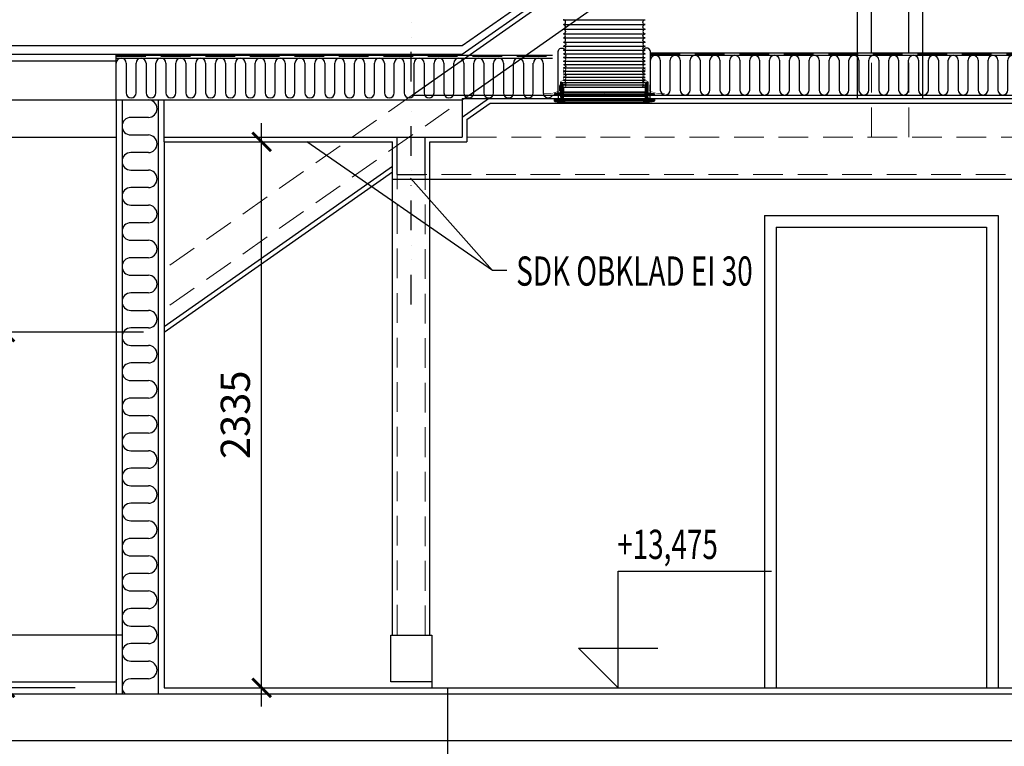
# Model space of a CAD drawing. Units: metres. Extents: x 250519 to 790211, y -419528 to -131864.
# Drawn here: x 259649 to 263863, y -414198 to -411091 of the extents above; entities that cross this region are included whole.
import ezdxf

# ---------------------------------------------------------------- set-up
doc = ezdxf.new("R2010")
doc.units = ezdxf.units.M
doc.header["$LTSCALE"] = 10
doc.header["$PDMODE"] = 3
doc.linetypes.add('Dashed', pattern=[19.05, 12.7, -6.35])
doc.linetypes.add('DIVIDE', pattern=[31.75, 12.7, -6.35, 0, -6.35, 0, -6.35])
for name, color, linetype in [('CKIZ0_12H', 11, 'Continuous'), ('CKMA0_12', 3, 'Continuous'), ('POZNAMKA', 3, 'Continuous'), ('PUDORYS', 7, 'Continuous'), ('VELUX-CONST1', 4, 'Continuous'), ('VELUX-INSU', 2, 'Continuous'), ('VELUX_DIFFUSER', 7, 'Continuous'), ('VELUX_FLEX', 253, 'Continuous'), ('VELUX_GASKET', 1, 'Continuous'), ('VELUX_RUDE_', 1, 'Continuous'), ('VELUX_UNDERROOF', 3, 'Dashed'), ('Výplně otvorů', 7, 'Continuous'), ('Zdivo', 2, 'Continuous')]:
    doc.layers.add(name, color=color, linetype=linetype)
doc.layers.add('Šrafy', color=11, linetype='Continuous', lineweight=5)
doc.styles.add('AR-KOTY', font='simplex.shx', dxfattribs={"width": 0.7})
doc.styles.get("Standard").update_dxf_attribs({"font": 'simplex.shx', "width": 0.6})
doc.dimstyles.new('CKB', dxfattribs={"dimtxt": 200, "dimasz": 80, "dimexe": 80, "dimexo": 200, "dimgap": 50, "dimtad": 1, "dimdec": 4, "dimzin": 0, "dimdsep": 46, "dimtxsty": 'Standard', "dimblk1": 'ARCHTICK', "dimblk2": 'ARCHTICK', "dimsah": 1, "dimcen": 90, "dimdle": 80, "dimclrd": 256, "dimclre": 256, "dimclrt": 3, "dimadec": 0, "dimazin": 0, "dimtfac": 1, "dimtdec": 4, "dimtix": 1, "dimtmove": 2, "dimatfit": 3, "dimldrblk": 'ARCHTICK', "dimfxl": 1, "dimtolj": 1, "dimtzin": 0, "dimarcsym": 0})
pattern_1 = [(135, (262829.4666, -411044.9666), (1.683798, 1.683798), [])]
pattern_2 = [(45, (261472.922, -411044.9666), (-1.683798, 1.683798), [])]
pattern_3 = [(45, (261472.922, -411083.9534), (-1.683798, 1.683798), [])]
pattern_4 = [(135, (262829.4666, -411083.9534), (1.683798, 1.683798), [])]

# ---------------------------------------------------------------- blocks, each defined once
blk = doc.blocks.new('_ARCHTICK')
at = {"color": 0, "linetype": 'ByBlock', "const_width": 0.15}
blk.add_lwpolyline([(-0.5, -0.5), (0.5, 0.5)], dxfattribs=at)
blk = doc.blocks.new('*D1559')
at = {"layer": 'CKMA0_12', "lineweight": -2}
for p, q in [((260684.6, -414028.5), (260684.6, -411533.5)), ((260534.8, -411613.5), (260764.6, -411613.5))]:
    blk.add_line(p, q, dxfattribs=at)
at = {"layer": 'DEFPOINTS', "color": 0}
for p in [(260292.5, -411613.5), (260684.6, -411613.5), (260267.5, -413948.5)]:
    blk.add_point(p, dxfattribs=at)
at = {"layer": 'CKMA0_12', "lineweight": -2, "xscale": 80, "yscale": 80, "zscale": 80}
for p, rotation in [((260684.6, -411613.5), 90), ((260684.6, -413948.5), 270)]:
    blk.add_blockref('_ARCHTICK', p, dxfattribs=dict(at, rotation=rotation))
at = {"layer": 'CKMA0_12', "color": 3, "insert": (260572.1, -412781), "char_height": 125, "attachment_point": 5, "rotation": 90}
blk.add_mtext('\\A1;2335', dxfattribs=at)
blk = doc.blocks.new('*D1560')
at = {"layer": 'CKMA0_12', "lineweight": -2}
for p, q in [((259586.8, -414028.5), (259586.8, -412347.6)), ((260179.8, -412427.6), (259506.8, -412427.6)), ((259886.8, -413948.5), (259506.8, -413948.5))]:
    blk.add_line(p, q, dxfattribs=at)
at = {"layer": 'DEFPOINTS', "color": 0}
for p in [(259586.8, -412427.6), (260267.5, -412427.6), (259974.4, -413948.5)]:
    blk.add_point(p, dxfattribs=at)
at = {"layer": 'CKMA0_12', "lineweight": -2, "xscale": 80, "yscale": 80, "zscale": 80}
for p, rotation in [((259586.8, -412427.6), 90), ((259586.8, -413948.5), 270)]:
    blk.add_blockref('_ARCHTICK', p, dxfattribs=dict(at, rotation=rotation))
at = {"layer": 'CKMA0_12', "color": 3, "insert": (259474.3, -413188.1), "char_height": 125, "attachment_point": 5, "rotation": 90}
blk.add_mtext('\\A1;1520', dxfattribs=at)
blk = doc.blocks.new('*U1631')
at = {"color": 0, "linetype": 'Continuous'}
for p, q in [((0, -37.5), (0, 37.5)), ((75, 37.5), (75, -37.5))]:
    blk.add_line(p, q, dxfattribs=at)
for centre, start, end in [((37.5, 37.5), 0, 180), ((112.5, -37.5), 180, 0)]:
    blk.add_arc(centre, 37.5, start, end, dxfattribs=at)
blk = doc.blocks.new('*U1632')
at = {"color": 0, "linetype": 'Continuous'}
for p, q in [((271600.2, -353345.9), (271675.2, -353345.9)), ((271675.2, -353420.9), (271600.2, -353420.9)), ((271600.2, -355745.9), (271675.2, -355745.9)), ((271675.2, -355820.9), (271600.2, -355820.9))]:
    blk.add_line(p, q, dxfattribs=at)
for centre, start, end in [((271675.2, -353383.4), 270, 90), ((271600.2, -353458.4), 90, 270), ((271675.2, -355783.4), 270, 90), ((271600.2, -355858.4), 90, 225.2051)]:
    blk.add_arc(centre, 37.5, start, end, dxfattribs=at)
at = {"color": 0, "rotation": 270}
for p in [(271637.7, -353495.9), (271637.7, -353645.9), (271637.7, -353795.9), (271637.7, -353945.9), (271637.7, -354095.9), (271637.7, -354245.9), (271637.7, -354395.9), (271637.7, -354545.9), (271637.7, -354695.9), (271637.7, -354845.9), (271637.7, -354995.9), (271637.7, -355145.9), (271637.7, -355295.9), (271637.7, -355445.9), (271637.7, -355595.9)]:
    blk.add_blockref('*U1631', p, dxfattribs=at)
blk = doc.blocks.new('*U1650')
at = {"color": 0, "linetype": 'Continuous'}
for p, q in [((0, -63.75), (0, 63.75)), ((42.5, 63.75), (42.5, -63.75))]:
    blk.add_line(p, q, dxfattribs=at)
for centre, start, end in [((21.25, 63.75), 0, 180), ((63.75, -63.75), 180, 0)]:
    blk.add_arc(centre, 21.25, start, end, dxfattribs=at)
blk = doc.blocks.new('*U1651')
at = {"color": 0, "linetype": 'Continuous'}
for p, q in [((271537.7, -353316), (271537.7, -353188.5)), ((271580.2, -353188.5), (271580.2, -353316)), ((273322.7, -353316), (273322.7, -353188.5)), ((273365.2, -353188.5), (273365.2, -353316))]:
    blk.add_line(p, q, dxfattribs=at)
for centre, start, end in [((271559, -353188.5), 0, 180), ((273344, -353188.5), 0, 180), ((271601.5, -353316), 180, 0), ((273386.5, -353316), 180, 327.0852)]:
    blk.add_arc(centre, 21.2, start, end, dxfattribs=at)
at = {"color": 0, "rotation": 1.786710097864476e-12}
for p in [(271622.7, -353252.2), (271707.7, -353252.2), (271792.7, -353252.2), (271877.7, -353252.2), (271962.7, -353252.2), (272047.7, -353252.2), (272132.7, -353252.2), (272217.7, -353252.2), (272302.7, -353252.2), (272387.7, -353252.2), (272472.7, -353252.2), (272557.7, -353252.2), (272642.7, -353252.2), (272727.7, -353252.2), (272812.7, -353252.2), (272897.7, -353252.2), (272982.7, -353252.2), (273067.7, -353252.2), (273152.7, -353252.2), (273237.7, -353252.2)]:
    blk.add_blockref('*U1650', p, dxfattribs=at)
blk = doc.blocks.new('*U1652')
at = {"color": 0, "linetype": 'Continuous'}
for p, q in [((0, -63.75), (0, 63.75)), ((42.5, 63.75), (42.5, -63.75))]:
    blk.add_line(p, q, dxfattribs=at)
for centre, start, end in [((21.25, 63.75), 0, 180), ((63.75, -63.75), 180, 0)]:
    blk.add_arc(centre, 21.25, start, end, dxfattribs=at)
blk = doc.blocks.new('*U1653')
at = {"color": 0, "linetype": 'Continuous'}
for p, q in [((273798.6, -353303.7), (273798.6, -353176.2)), ((273841.1, -353176.2), (273841.1, -353303.7)), ((276603.6, -353303.7), (276603.6, -353176.2))]:
    blk.add_line(p, q, dxfattribs=at)
for centre, start, end in [((273819.8, -353176.2), 0, 180), ((276624.8, -353176.2), 134.9055, 180), ((273862.3, -353303.7), 180, 0)]:
    blk.add_arc(centre, 21.2, start, end, dxfattribs=at)
at = {"color": 0}
for p in [(273883.6, -353240), (273968.6, -353240), (274053.6, -353240), (274138.6, -353240), (274223.6, -353240), (274308.6, -353240), (274393.6, -353240), (274478.6, -353240), (274563.6, -353240), (274648.6, -353240), (274733.6, -353240), (274818.6, -353240), (274903.6, -353240), (274988.6, -353240), (275073.6, -353240), (275158.6, -353240), (275243.6, -353240), (275328.6, -353240), (275413.6, -353240), (275498.6, -353240), (275583.6, -353240), (275668.6, -353240), (275753.6, -353240), (275838.6, -353240), (275923.6, -353240), (276008.6, -353240), (276093.6, -353240), (276178.6, -353240), (276263.6, -353240), (276348.6, -353240), (276433.6, -353240), (276518.6, -353240)]:
    blk.add_blockref('*U1652', p, dxfattribs=at)

msp = doc.modelspace()

# ---------------------------------------------------------------- hatches: boundary and pattern name
at = {"layer": 'VELUX_GASKET'}
h = msp.add_hatch(dxfattribs=at)
h.set_pattern_fill('ANSI31', color=256, scale=0.75, angle=90, style=0)
h.set_pattern_definition([(135, (261472.922, -411044.9666), (-1.683798, -1.683798), [])])
h.paths.add_polyline_path([(261971.4032, -411365.354), (261971.4032, -411363.8951), (261969.8131, -411360.9045), (261969.0059, -411360.9045), (261967.4435, -411363.8923), (261967.4434, -411363.976), (261967.4477, -411364.2197), (261967.4401, -411372.8175), (261967.4212, -411422.5178), (261971.4032, -411422.5178)])
h = msp.add_hatch(dxfattribs=at)
h.set_pattern_fill('ANSI31', color=256, scale=0.75, style=0)
h.set_pattern_definition(pattern_2)
h.paths.add_polyline_path([(261974.9783, -411380.4909), (261974.7818, -411376.6551), (261974.5781, -411373.1689), (261973.678, -411373.1689), (261973.6428, -411409.4708), (261973.8992, -411409.7272), (261974.0912, -411406.063), (261974.375, -411406.063), (261974.8307, -411406.063, -0.398959546), (261975.1293, -411406.3464), (261975.3608, -411410.764, 0.398959546), (261975.6595, -411411.0474), (261976.4142, -411411.0474, 0.419334802), (261976.7133, -411410.7431), (261976.6019, -411404.3631, 0.409110801), (261976.3029, -411404.0693), (261975.306, -411404.0693, -0.416050111), (261975.0069, -411403.7683), (261975.0029, -411400.4909), (261974.9783, -411400.4909)])
for points in [[(261975.9783, -411380.4909), (261974.9783, -411380.4909), (261975.0029, -411400.4909), (261975.9783, -411400.4909)], [(262326.4103, -411380.4909), (262327.4103, -411380.4909), (262327.3857, -411400.4909), (262326.4103, -411400.4909)]]:
    msp.add_hatch(color=256, dxfattribs=at).paths.add_polyline_path(points)
h = msp.add_hatch(dxfattribs=at)
h.set_pattern_fill('ANSI31', color=256, scale=0.75, style=0)
h.set_pattern_definition(pattern_1)
h.paths.add_polyline_path([(262327.4103, -411380.4909), (262327.6068, -411376.6551), (262327.8105, -411373.1689), (262328.7105, -411373.1689), (262328.7457, -411409.4708), (262328.4894, -411409.7272), (262328.2974, -411406.063), (262328.0136, -411406.063), (262327.5579, -411406.063, 0.398959546), (262327.2593, -411406.3464), (262327.0277, -411410.764, -0.398959546), (262326.7291, -411411.0474), (262325.9743, -411411.0474, -0.419334802), (262325.6753, -411410.7431), (262325.7867, -411404.3631, -0.409110801), (262326.0857, -411404.0693), (262327.0826, -411404.0693, 0.416050111), (262327.3817, -411403.7683), (262327.3857, -411400.4909), (262327.4103, -411400.4909)])
h = msp.add_hatch(dxfattribs=at)
h.set_pattern_fill('ANSI31', color=256, scale=0.75, angle=90, style=0)
h.set_pattern_definition([(45, (262829.4666, -411044.9666), (1.683798, -1.683798), [])])
h.paths.add_polyline_path([(262330.9854, -411365.354), (262330.9854, -411363.8951), (262332.5755, -411360.9045), (262333.3827, -411360.9045), (262334.9451, -411363.8923), (262334.9451, -411363.976), (262334.9409, -411364.2197), (262334.9485, -411372.8175), (262334.9674, -411422.5178), (262330.9854, -411422.5178)])
h = msp.add_hatch(dxfattribs=at)
h.set_pattern_fill('ANSI31', color=256, scale=20, angle=90, style=0)
h.set_pattern_definition([(135, (260042.6104, -412809.4873), (-1.767767, -1.767767), [])])
edge = h.paths.add_edge_path()
edge.add_arc((261979.2097, -411437.5044), 3.4891, 282.8730046, 357)
edge.add_line((261982.694, -411437.687), (261982.823, -411435.2253))
edge.add_line((261982.823, -411435.2253), (261980.8265, -411435.2253))
edge.add_line((261980.8265, -411435.2253), (261980.703, -411437.5826))
edge.add_arc((261979.2097, -411437.5044), 1.4953, 282.8730046, 357, ccw=False)
edge.add_arc((261959.5806, -411351.613), 89.6011, 257.32881, 282.8730046, ccw=False)
edge.add_arc((261940.2541, -411437.573), 1.4953, 183, 257.32881, ccw=False)
edge.add_line((261938.7608, -411437.6512), (261938.5995, -411434.5737))
edge.add_line((261938.5995, -411434.5737), (261939.7628, -411434.5737))
edge.add_line((261939.7628, -411434.5737), (261939.7803, -411433.5767))
edge.add_line((261939.7803, -411433.5767), (261938.8177, -411432.5799))
edge.add_line((261938.8177, -411432.5799), (261936.4985, -411432.5799))
edge.add_line((261936.4985, -411432.5799), (261936.7698, -411437.7556))
edge.add_arc((261940.2541, -411437.573), 3.4891, 183, 257.32881)
edge.add_arc((261959.5806, -411351.613), 91.5948, 257.32881, 282.8730046)
h = msp.add_hatch(dxfattribs=at)
h.set_pattern_fill('ANSI31', color=256, scale=0.75, style=0)
h.set_pattern_definition(pattern_3)
h.paths.add_polyline_path([(261967.4434, -411402.9628), (261967.442, -411402.8819), (261965.9121, -411402.8819), (261950.4971, -411406.8199), (261938.2785, -411407.4601, 0.393912414), (261937.8061, -411407.9493), (261937.727, -411412.4803), (261950.8449, -411411.7929), (261965.8128, -411411.8043), (261965.9, -411412.8012), (261966.7125, -411412.8012), (261967.2587, -411412.2549), (261967.4401, -411411.8043)])
h = msp.add_hatch(dxfattribs=at)
h.set_pattern_fill('ANSI31', color=256, scale=0.75, style=0)
h.set_pattern_definition([(45, (261472.922, -411019.9666), (-1.683798, 1.683798), [])])
edge = h.paths.add_edge_path()
edge.add_line((261967.4157, -411436.9662), (261967.4212, -411422.5178))
edge.add_line((261967.4212, -411422.5178), (261964.9734, -411422.5168))
edge.add_line((261964.9734, -411422.5168), (261964.9734, -411430.4865))
edge.add_arc((261962.9796, -411430.4865), 1.9938, -89.9993133, 0, ccw=False)
edge.add_line((261962.9796, -411432.4803), (261941.7399, -411432.4803))
edge.add_line((261941.7399, -411432.4803), (261941.6302, -411434.5737))
edge.add_line((261941.6302, -411434.5737), (261939.454, -411434.5737))
edge.add_line((261939.454, -411434.5737), (261939.1224, -411434.8724))
edge.add_line((261939.1224, -411434.8724), (261939.0126, -411436.9662))
edge.add_line((261939.0126, -411436.9662), (261967.4157, -411436.9662))
h = msp.add_hatch(dxfattribs=at)
h.set_pattern_fill('ANSI31', color=256, scale=0.75, style=0)
h.set_pattern_definition(pattern_3)
h.paths.add_polyline_path([(261972.9193, -411403.3717, 0.030906008), (261972.9144, -411403.3103), (261972.491, -411402.8869, 0.035274116), (261972.421, -411402.8819), (261971.4032, -411402.8819), (261971.4032, -411404.3408), (261971.4032, -411411.8538), (261971.6242, -411412.3045), (261972.1704, -411412.8507), (261972.9829, -411412.8507), (261973.011, -411412.5298), (261973.0678, -411411.8797)])
h = msp.add_hatch(dxfattribs=at)
h.set_pattern_fill('ANSI31', color=256, scale=0.75, style=0)
h.set_pattern_definition(pattern_2)
h.paths.add_polyline_path([(261973.6302, -411422.5115), (261971.4032, -411422.5115), (261971.4032, -411436.8665), (261973.397, -411436.8665), (261973.6162, -411436.8665)])
h = msp.add_hatch(dxfattribs=at)
h.set_pattern_fill('ANSI31', color=256, scale=20, angle=90, style=0)
h.set_pattern_definition([(45, (264259.7782, -412809.4873), (1.767767, -1.767767), [])])
edge = h.paths.add_edge_path()
edge.add_arc((262323.1789, -411437.5044), 3.4891, 183, 257.1269954, ccw=False)
edge.add_line((262319.6946, -411437.687), (262319.5656, -411435.2253))
edge.add_line((262319.5656, -411435.2253), (262321.562, -411435.2253))
edge.add_line((262321.562, -411435.2253), (262321.6856, -411437.5826))
edge.add_arc((262323.1789, -411437.5044), 1.4953, 183, 257.1269954)
edge.add_arc((262342.808, -411351.613), 89.6011, 257.1269954, 282.67119)
edge.add_arc((262362.1345, -411437.573), 1.4953, 282.67119, 357)
edge.add_line((262363.6278, -411437.6512), (262363.7891, -411434.5737))
edge.add_line((262363.7891, -411434.5737), (262362.6257, -411434.5737))
edge.add_line((262362.6257, -411434.5737), (262362.6083, -411433.5767))
edge.add_line((262362.6083, -411433.5767), (262363.5708, -411432.5799))
edge.add_line((262363.5708, -411432.5799), (262365.89, -411432.5799))
edge.add_line((262365.89, -411432.5799), (262365.6188, -411437.7556))
edge.add_arc((262362.1345, -411437.573), 3.4891, 282.67119, 357, ccw=False)
edge.add_arc((262342.808, -411351.613), 91.5948, 257.1269954, 282.67119, ccw=False)
h = msp.add_hatch(dxfattribs=at)
h.set_pattern_fill('ANSI31', color=256, scale=0.75, style=0)
h.set_pattern_definition(pattern_1)
h.paths.add_polyline_path([(262328.7584, -411422.5115), (262330.9854, -411422.5115), (262330.9854, -411436.8665), (262328.9916, -411436.8665), (262328.7723, -411436.8665)])
h = msp.add_hatch(dxfattribs=at)
h.set_pattern_fill('ANSI31', color=256, scale=0.75, style=0)
h.set_pattern_definition(pattern_4)
h.paths.add_polyline_path([(262329.4693, -411403.3717, -0.030906008), (262329.4741, -411403.3103), (262329.8976, -411402.8869, -0.035274116), (262329.9676, -411402.8819), (262330.9854, -411402.8819), (262330.9854, -411404.3408), (262330.9854, -411411.8538), (262330.7644, -411412.3045), (262330.2182, -411412.8507), (262329.4057, -411412.8507), (262329.3776, -411412.5298), (262329.3207, -411411.8797)])
h = msp.add_hatch(dxfattribs=at)
h.set_pattern_fill('ANSI31', color=256, scale=0.75, style=0)
h.set_pattern_definition(pattern_4)
h.paths.add_polyline_path([(262334.9451, -411402.9628), (262334.9465, -411402.8819), (262336.4764, -411402.8819), (262351.8914, -411406.8199), (262364.1101, -411407.4601, -0.393912414), (262364.5825, -411407.9493), (262364.6616, -411412.4803), (262351.5436, -411411.7929), (262336.5757, -411411.8043), (262336.4885, -411412.8012), (262335.6761, -411412.8012), (262335.1298, -411412.2549), (262334.9485, -411411.8043)])
h = msp.add_hatch(dxfattribs=at)
h.set_pattern_fill('ANSI31', color=256, scale=0.75, style=0)
h.set_pattern_definition([(135, (262829.4666, -411019.9666), (1.683798, 1.683798), [])])
edge = h.paths.add_edge_path()
edge.add_line((262334.9729, -411436.9662), (262334.9674, -411422.5178))
edge.add_line((262334.9674, -411422.5178), (262337.4152, -411422.5168))
edge.add_line((262337.4152, -411422.5168), (262337.4152, -411430.4865))
edge.add_arc((262339.409, -411430.4865), 1.9938, 540, 629.9993133)
edge.add_line((262339.409, -411432.4803), (262360.6487, -411432.4803))
edge.add_line((262360.6487, -411432.4803), (262360.7584, -411434.5737))
edge.add_line((262360.7584, -411434.5737), (262362.9345, -411434.5737))
edge.add_line((262362.9345, -411434.5737), (262363.2662, -411434.8724))
edge.add_line((262363.2662, -411434.8724), (262363.376, -411436.9662))
edge.add_line((262363.376, -411436.9662), (262334.9729, -411436.9662))

# ---------------------------------------------------------------- linework, layer by layer
at = {"layer": 'CKMA0_12', "color": 3}
for p, q in [((262211.1519, -413449.3263), (262867.1421, -413449.3263)), ((262211.1519, -413948.4838), (262211.1519, -413449.3263)), ((262211.1519, -413948.4838), (262041.4463, -413778.7782)), ((262041.4463, -413778.7782), (262380.8575, -413778.7782))]:
    msp.add_line(p, q, dxfattribs=at)
at = {"layer": 'POZNAMKA'}
for p, q in [((261672.4931, -412163.7516), (260878.754, -411613.4838)), ((261672.4931, -412163.7516), (261321.8607, -411768.6523)), ((261734.7395, -412163.7516), (261672.4931, -412163.7516)), ((261481.9733, -415529.0423), (261481.9733, -413948.4838))]:
    msp.add_line(p, q, dxfattribs=at)
at = {"layer": 'PUDORYS'}
for p, q in [((260062.4685, -411434.3726), (260062.4685, -411238.4838)), ((260087.4685, -411434.3726), (260087.4685, -413973.4838)), ((260242.4685, -411434.3726), (260242.4685, -413973.4838)), ((260267.4685, -411613.4838), (260267.4685, -411434.3726)), ((261543.2779, -411428.4838), (261543.2779, -411593.4838))]:
    msp.add_line(p, q, dxfattribs=at)
at = {"layer": 'VELUX-CONST1'}
for p, q in [((261954.9734, -411432.4803), (261954.9734, -411412.4803)), ((262347.4152, -411432.4803), (262347.4152, -411412.4803))]:
    msp.add_line(p, q, dxfattribs=at)
at = {"layer": 'VELUX-INSU'}
for points in [[(261950.8702, -411406.7246, 0.167547566), (261954.0574, -411397.4803), (261954.0574, -411227.4803, -0.763896857), (261981.9824, -411219.8682, -0.763896857)], [(262351.5184, -411406.7246, -0.167547566), (262348.3312, -411397.4803), (262348.3312, -411227.4803, 0.761338522), (262320.4557, -411219.7847, 0.761338522)]]:
    msp.add_lwpolyline(points, format="xyb", dxfattribs=at)
at = {"layer": 'VELUX_DIFFUSER'}
for p, q in [((261964.9734, -411364.1349), (261964.9734, -411360.7095)), ((261964.9734, -411403.1217), (261964.9734, -411364.1349)), ((261965.4734, -411360.2095), (261973.178, -411360.2095)), ((261973.6162, -411436.8665), (261973.678, -411373.1689)), ((261973.678, -411373.1689), (261973.678, -411360.7095)), ((262328.7105, -411373.1689), (262328.7105, -411360.7095)), ((262328.7723, -411436.8665), (262328.7105, -411373.1689)), ((262336.9152, -411360.2095), (262329.2105, -411360.2095)), ((262337.4152, -411364.1349), (262337.4152, -411360.7095)), ((262337.4152, -411422.5168), (262337.4152, -411364.1349)), ((261964.9734, -411422.5168), (261964.9734, -411411.8037)), ((261971.4032, -411422.5115), (261973.6302, -411422.5115)), ((261973.397, -411436.8665), (261980.7405, -411436.8665)), ((262328.9916, -411436.8665), (262321.6481, -411436.8665)), ((262330.9854, -411422.5115), (262328.7584, -411422.5115)), ((261967.4157, -411439.3587), (261968.7864, -411439.3587)), ((261969.094, -411437.6142), (261968.7864, -411439.3587)), ((261968.7864, -411439.3587), (261970.0325, -411439.3587)), ((261969.7249, -411437.6142), (261970.0325, -411439.3587)), ((261970.0325, -411439.3587), (261971.4032, -411439.3587)), ((262332.3561, -411439.3587), (262330.9854, -411439.3587)), ((262332.6637, -411437.6142), (262332.3561, -411439.3587)), ((262333.6022, -411439.3587), (262332.3561, -411439.3587)), ((262333.2946, -411437.6142), (262333.6022, -411439.3587)), ((262334.9729, -411439.3587), (262333.6022, -411439.3587))]:
    msp.add_line(p, q, dxfattribs=at)
at = {"layer": 'VELUX_DIFFUSER', "color": 0}
msp.add_line((261959.5806, -411443.2079), (262342.808, -411443.2079), dxfattribs=at)
at = {"layer": 'VELUX_DIFFUSER'}
for points in [[(261965.422, -411436.9662), (261965.422, -411437.8634, 0.414213562), (261966.9173, -411439.3587), (261967.4157, -411439.3587), (261967.7233, -411437.6142), (261971.0956, -411437.6142), (261971.4032, -411439.3587), (261971.9017, -411439.3587, 0.414213562), (261973.397, -411437.8634), (261973.397, -411436.8665), (261971.4032, -411436.8665), (261971.4032, -411365.354), (261971.4032, -411363.8951), (261969.8131, -411360.9045), (261969.0059, -411360.9045), (261967.442, -411363.8951), (261967.4435, -411363.8951), (261967.4157, -411436.8665)], [(261973.6428, -411409.4708), (261973.8992, -411409.7272), (261974.0912, -411406.063), (261974.375, -411406.063), (261974.8307, -411406.063, -0.398959546), (261975.1293, -411406.3464), (261975.3608, -411410.764, 0.398959546), (261975.6595, -411411.0474), (261976.4142, -411411.0474, 0.419334802), (261976.7133, -411410.7431), (261976.6019, -411404.3631, 0.409110801), (261976.3029, -411404.0693), (261975.306, -411404.0693, -0.41165989), (261975.0069, -411403.7728), (261974.9783, -411380.4909), (261974.7818, -411376.6551), (261974.5781, -411373.1689), (261973.678, -411373.1689)], [(262328.7457, -411409.4708), (262328.4894, -411409.7272), (262328.2974, -411406.063), (262328.0136, -411406.063), (262327.5579, -411406.063, 0.398959546), (262327.2593, -411406.3464), (262327.0277, -411410.764, -0.398959546), (262326.7291, -411411.0474), (262325.9743, -411411.0474, -0.419334802), (262325.6753, -411410.7431), (262325.7867, -411404.3631, -0.409110801), (262326.0857, -411404.0693), (262327.0826, -411404.0693, 0.41165989), (262327.3817, -411403.7728), (262327.4103, -411380.4909), (262327.6068, -411376.6551), (262327.8105, -411373.1689), (262328.7105, -411373.1689)], [(262336.9666, -411436.9662), (262336.9666, -411437.8634, -0.414213562), (262335.4713, -411439.3587), (262334.9729, -411439.3587), (262334.6653, -411437.6142), (262331.293, -411437.6142), (262330.9854, -411439.3587), (262330.4869, -411439.3587, -0.414213562), (262328.9916, -411437.8634), (262328.9916, -411436.8665), (262330.9854, -411436.8665), (262330.9854, -411365.354), (262330.9854, -411363.8951), (262332.5755, -411360.9045), (262333.3827, -411360.9045), (262334.9465, -411363.8951), (262334.9451, -411363.8951), (262334.9729, -411436.8665)], [(261965.9121, -411402.8819), (261950.4971, -411406.8199), (261938.2785, -411407.4601, 0.393860519), (261937.8061, -411407.9492), (261937.727, -411412.4803), (261950.8449, -411411.7929), (261965.8128, -411411.8043), (261965.9, -411412.8012), (261966.7125, -411412.8012), (261967.2587, -411412.2549), (261967.4401, -411411.8043), (261967.4401, -411411.8043), (261967.4477, -411403.2065), (261967.442, -411402.8819), (261965.9121, -411402.8819)], [(262336.4764, -411402.8819), (262351.8914, -411406.8199), (262364.1101, -411407.4601, -0.393860519), (262364.5825, -411407.9492), (262364.6616, -411412.4803), (262351.5436, -411411.7929), (262336.5757, -411411.8043), (262336.4885, -411412.8012), (262335.6761, -411412.8012), (262335.1298, -411412.2549), (262334.9485, -411411.8043), (262334.9485, -411411.8043), (262334.9409, -411403.2065), (262334.9465, -411402.8819), (262336.4764, -411402.8819)]]:
    msp.add_lwpolyline(points, format="xyb", dxfattribs=at)
for points in [[(261979.987, -411440.9058, 0.335211592), (261982.694, -411437.687), (261982.823, -411435.2253), (261980.8265, -411435.2253), (261980.703, -411437.5826, -0.335211592), (261979.5429, -411438.9621, -0.111921418), (261939.9261, -411439.0319, -0.336191412), (261938.7608, -411437.6512), (261938.5995, -411434.5737), (261939.7628, -411434.5737), (261939.7803, -411433.5767), (261938.8177, -411432.5799), (261936.4985, -411432.5799), (261936.7698, -411437.7556, 0.336191412), (261939.4887, -411440.9771, 0.111921418)], [(261967.4157, -411436.9662), (261967.4212, -411422.5178), (261964.9734, -411422.5168), (261964.9734, -411430.4865, -0.414210052), (261962.9796, -411432.4803), (261941.7399, -411432.4803), (261941.6302, -411434.5737), (261939.454, -411434.5737), (261939.1224, -411434.8724), (261939.0126, -411436.9662), (261967.4157, -411436.9662)], [(261972.9193, -411403.3717, 0.030906008), (261972.9144, -411403.3103), (261972.491, -411402.8869, 0.035274116), (261972.421, -411402.8819), (261971.4032, -411402.8819), (261971.4032, -411403.256), (261971.4032, -411403.256), (261971.4032, -411404.7149), (261971.4032, -411411.8538), (261971.4032, -411411.8538), (261971.6242, -411412.3045), (261972.1704, -411412.8507), (261972.9829, -411412.8507), (261973.011, -411412.5298), (261973.0701, -411411.8538), (261973.0674, -411411.8538)], [(262322.4015, -411440.9058, -0.335211592), (262319.6946, -411437.687), (262319.5656, -411435.2253), (262321.562, -411435.2253), (262321.6856, -411437.5826, 0.335211592), (262322.8457, -411438.9621, 0.111921418), (262362.4625, -411439.0319, 0.336191412), (262363.6278, -411437.6512), (262363.7891, -411434.5737), (262362.6257, -411434.5737), (262362.6083, -411433.5767), (262363.5708, -411432.5799), (262365.89, -411432.5799), (262365.6188, -411437.7556, -0.336191412), (262362.8999, -411440.9771, -0.111921418)], [(262329.4693, -411403.3717, -0.030906008), (262329.4741, -411403.3103), (262329.8976, -411402.8869, -0.035274116), (262329.9676, -411402.8819), (262330.9854, -411402.8819), (262330.9854, -411403.256), (262330.9854, -411403.256), (262330.9854, -411404.7149), (262330.9854, -411411.8538), (262330.9854, -411411.8538), (262330.7644, -411412.3045), (262330.2182, -411412.8507), (262329.4057, -411412.8507), (262329.3776, -411412.5298), (262329.3185, -411411.8538), (262329.3212, -411411.8538)], [(262334.9729, -411436.9662), (262334.9674, -411422.5178), (262337.4152, -411422.5168), (262337.4152, -411430.4865, 0.414210052), (262339.409, -411432.4803), (262360.6487, -411432.4803), (262360.7584, -411434.5737), (262362.9345, -411434.5737), (262363.2662, -411434.8724), (262363.376, -411436.9662), (262334.9729, -411436.9662)]]:
    msp.add_lwpolyline(points, format="xyb", close=True, dxfattribs=at)
at = {"layer": 'VELUX_DIFFUSER', "color": 0}
msp.add_lwpolyline([(262327.3381, -411432.3292), (262326.3392, -411432.3292), (262325.8377, -411432.3292), (262320.1316, -411432.3292), (262319.6332, -411432.3292), (262237.8812, -411432.3292), (262237.2028, -411432.3292), (262234.3498, -411432.3292), (262233.6689, -411432.3292), (262231.9423, -411432.3292), (262151.1943, -411432.3292), (262070.6955, -411432.3292), (262070.4463, -411432.3292), (262068.7197, -411432.3292), (262068.0388, -411432.3292), (262065.1857, -411432.3292), (262064.5073, -411432.3292), (261982.7554, -411432.3292), (261982.2569, -411432.3292), (261976.5509, -411432.3292), (261976.0523, -411432.3292), (261976.0494, -411432.3292), (261975.0505, -411432.3292), (261974.9582, -411434.9724), (261979.0839, -411434.9724), (261979.0839, -411435.3198), (261980.8216, -411435.3198), (261980.8265, -411435.2253), (261982.823, -411435.2253), (262151.1943, -411435.2253), (262319.5656, -411435.2253), (262321.562, -411435.2253), (262321.567, -411435.3198), (262323.3047, -411435.3198), (262323.3047, -411434.9724), (262327.4304, -411434.9724)], close=True, dxfattribs=at)
at = {"layer": 'VELUX_DIFFUSER'}
for points in [[(261975.1254, -411434.9724), (261979.0839, -411434.9724), (261979.0839, -411436.8665), (261975.1254, -411436.8665)], [(262327.2632, -411434.9724), (262323.3047, -411434.9724), (262323.3047, -411436.8665), (262327.2632, -411436.8665)]]:
    msp.add_lwpolyline(points, close=True, dxfattribs=at)
for centre, start, end in [((261965.4734, -411360.7095), 90, 180), ((261973.178, -411360.7095), 0, 90), ((262329.2105, -411360.7095), 90, 180), ((262336.9152, -411360.7095), 0, 90)]:
    msp.add_arc(centre, 0.5, start, end, dxfattribs=at)
for centre, major_axis, ratio, start_param, end_param in [((261975.8902, -411101.9909), (0, 10.5), 0.907758566, 3.141592654, 6.283185307), ((261976.0663, -411122.4909), (0, 10), 0.953146495, 3.141592654, 6.283185307), ((262325.9573, -411141.9909), (-9.5315, 0), 0.996698834, 4.71238898, 7.853981634), ((261976.1544, -411160.4909), (9.5315, 0), 0.944241001, 4.71238898, 7.853981634), ((261976.2929, -411178.4909), (9.5315, 0), 0.944241001, 4.71238898, 7.853981634), ((261976.2929, -411229.4909), (9.5315, 0), 0.839325334, 4.71238898, 7.853981634), ((261976.3809, -411212.9909), (9.5315, 0), 0.891783167, 4.71238898, 7.853981634), ((262326.1838, -411195.9909), (-9.5315, 0), 0.891783167, 4.71238898, 7.853981634), ((261976.2929, -411275.9909), (9.5315, 0), 0.786867501, 4.71238898, 7.853981634), ((261976.3809, -411260.9909), (9.5315, 0), 0.786867501, 4.71238898, 7.853981634), ((262326.1838, -411245.4909), (-9.5315, 0), 0.839325334, 4.71238898, 7.853981634), ((261976.3809, -411304.4909), (9.5315, 0), 0.734409667, 4.71238898, 7.853981634), ((262326.1838, -411290.4909), (-9.5315, 0), 0.734409667, 4.71238898, 7.853981634), ((261976.2929, -411317.9909), (9.5315, 0), 0.681951834, 4.71238898, 7.853981634), ((261976.2929, -411354.9909), (9.5315, 0), 0.577036167, 4.71238898, 7.853981634), ((261976.3809, -411343.4909), (9.5315, 0), 0.629494001, 4.71238898, 7.853981634), ((262326.1838, -411330.9909), (-9.5315, 0), 0.681951834, 4.71238898, 7.853981634), ((261976.3809, -411375.4909), (9.5315, 0), 0.524578334, 4.71238898, 7.853981634), ((262326.1838, -411365.4909), (-9.5315, 0), 0.524578334, 4.71238898, 7.853981634)]:
    msp.add_ellipse(centre, major_axis=major_axis, ratio=ratio, start_param=start_param, end_param=end_param, dxfattribs=at)
at = {"layer": 'VELUX_DIFFUSER', "extrusion": (0, 0, -1)}
for centre, major_axis, ratio, start_param, end_param in [((262325.693, -411101.9909), (0, 10.5), 0.907758566, 3.141592654, 6.283185307), ((261976.1544, -411141.9909), (9.5315, 0), 0.996698834, 4.71238898, 7.853981634), ((262325.8692, -411122.4909), (0, 10), 0.953146495, 3.141592654, 6.283185307), ((262325.9573, -411160.4909), (-9.5315, 0), 0.944241001, 4.71238898, 7.853981634), ((262326.0957, -411178.4909), (-9.5315, 0), 0.944241001, 4.71238898, 7.853981634), ((261976.3809, -411195.9909), (9.5315, 0), 0.891783167, 4.71238898, 7.853981634), ((262326.0957, -411229.4909), (-9.5315, 0), 0.839325334, 4.71238898, 7.853981634), ((262326.1838, -411212.9909), (-9.5315, 0), 0.891783167, 4.71238898, 7.853981634), ((261976.3809, -411245.4909), (9.5315, 0), 0.839325334, 4.71238898, 7.853981634), ((262326.0957, -411275.9909), (-9.5315, 0), 0.786867501, 4.71238898, 7.853981634), ((262326.1838, -411260.9909), (-9.5315, 0), 0.786867501, 4.71238898, 7.853981634), ((261976.3809, -411290.4909), (9.5315, 0), 0.734409667, 4.71238898, 7.853981634), ((262326.1838, -411304.4909), (-9.5315, 0), 0.734409667, 4.71238898, 7.853981634), ((261976.3809, -411330.9909), (9.5315, 0), 0.681951834, 4.71238898, 7.853981634), ((262326.0957, -411317.9909), (-9.5315, 0), 0.681951834, 4.71238898, 7.853981634), ((262326.0957, -411354.9909), (-9.5315, 0), 0.577036167, 4.71238898, 7.853981634), ((262326.1838, -411343.4909), (-9.5315, 0), 0.629494001, 4.71238898, 7.853981634), ((261976.3809, -411365.4909), (9.5315, 0), 0.524578334, 4.71238898, 7.853981634), ((262326.1838, -411375.4909), (-9.5315, 0), 0.524578334, 4.71238898, 7.853981634)]:
    msp.add_ellipse(centre, major_axis=major_axis, ratio=ratio, start_param=start_param, end_param=end_param, dxfattribs=at)
at = {"layer": 'VELUX_FLEX', "color": 253}
for p, q in [((261975.8021, -411091.4909), (262325.7811, -411091.4909)), ((261975.8021, -411091.4909), (262325.7811, -411091.4909)), ((261976.2929, -411091.4909), (262326.2929, -411091.4909)), ((261975.9783, -411112.4909), (262325.9573, -411112.4909)), ((261975.9783, -411112.4909), (262325.9573, -411112.4909)), ((261975.9783, -411132.4909), (262325.9573, -411132.4909)), ((261976.0663, -411151.4909), (262326.0454, -411151.4909)), ((261976.2048, -411169.4909), (262326.1838, -411169.4909)), ((261976.2048, -411169.4909), (262326.1838, -411169.4909)), ((261976.2048, -411187.4909), (262326.1838, -411187.4909)), ((261976.2048, -411221.4909), (262326.1838, -411221.4909)), ((261976.2048, -411221.4909), (262326.1838, -411221.4909)), ((261976.2929, -411204.4909), (262326.2719, -411204.4909)), ((261976.2048, -411237.4909), (262326.1838, -411237.4909)), ((261976.2048, -411268.4909), (262326.1838, -411268.4909)), ((261976.2048, -411268.4909), (262326.1838, -411268.4909)), ((261976.2929, -411253.4909), (262326.2719, -411253.4909)), ((261976.2048, -411283.4909), (262326.1838, -411283.4909)), ((261976.2929, -411297.4909), (262326.2719, -411297.4909)), ((261976.2048, -411311.4909), (262326.1838, -411311.4909)), ((261976.2048, -411311.4909), (262326.1838, -411311.4909)), ((261976.2048, -411324.4909), (262326.1838, -411324.4909)), ((261976.2048, -411349.4909), (262326.1838, -411349.4909)), ((261976.2048, -411349.4909), (262326.1838, -411349.4909)), ((261976.2929, -411337.4909), (262326.2719, -411337.4909)), ((261976.2048, -411360.4909), (262326.1838, -411360.4909)), ((261976.2929, -411370.4909), (262326.2719, -411370.4909)), ((261976.2929, -411380.4909), (262326.2719, -411380.4909))]:
    msp.add_line(p, q, dxfattribs=at)
at = {"layer": 'VELUX_FLEX'}
for p, q in [((261971.4032, -411363.8951), (261971.4032, -411436.8665)), ((261974.9783, -411380.4909), (261975.9783, -411380.4909)), ((261974.9783, -411380.4909), (261975.9783, -411380.4909)), ((261974.9783, -411380.4909), (261974.9783, -411400.4909)), ((261975.9783, -411380.4909), (262326.4103, -411380.4909)), ((261975.9783, -411380.4909), (262326.4103, -411380.4909)), ((261975.9783, -411380.4909), (261975.9783, -411400.4909)), ((262327.4103, -411380.4909), (262326.4103, -411380.4909)), ((262327.4103, -411380.4909), (262326.4103, -411380.4909)), ((262326.4103, -411380.4909), (262326.4103, -411400.4909)), ((262327.4103, -411380.4909), (262327.4103, -411400.4909)), ((262330.9854, -411363.8951), (262330.9854, -411436.8665)), ((261941.7347, -411432.5799), (261938.8177, -411432.5799)), ((261974.9783, -411400.4909), (261975.9783, -411400.4909)), ((261975.9783, -411400.4909), (262326.4103, -411400.4909)), ((262327.4103, -411400.4909), (262326.4103, -411400.4909)), ((262360.6539, -411432.5799), (262363.5708, -411432.5799))]:
    msp.add_line(p, q, dxfattribs=at)
at = {"layer": 'VELUX_GASKET'}
for p, q in [((261967.4157, -411436.8665), (261971.4032, -411436.8665)), ((261967.4212, -411422.5178), (261971.4032, -411422.5178)), ((262334.9674, -411422.5178), (262330.9854, -411422.5178)), ((262330.9854, -411436.8665), (262334.9729, -411436.8665))]:
    msp.add_line(p, q, dxfattribs=at)
for points in [[(261977.4162, -411411.0474), (261976.4142, -411411.0474), (261975.6595, -411411.0474, -0.398959546), (261975.3608, -411410.764), (261975.1293, -411406.3464, 0.398959546), (261974.8307, -411406.063), (261974.375, -411406.063), (261974.0912, -411406.063), (261973.8304, -411411.0387), (261973.7874, -411413.5031, 0.346307691), (261976.3389, -411415.8807), (261977.4355, -411415.8807, 0.994027779)], [(262324.9723, -411411.0474), (262325.9743, -411411.0474), (262326.7291, -411411.0474, 0.398959546), (262327.0277, -411410.764), (262327.2593, -411406.3464, -0.398959546), (262327.5579, -411406.063), (262328.0136, -411406.063), (262328.2974, -411406.063), (262328.5581, -411411.0387), (262328.6012, -411413.5031, -0.346307691), (262326.0497, -411415.8807), (262324.9531, -411415.8807, -0.994027779)]]:
    msp.add_lwpolyline(points, format="xyb", close=True, dxfattribs=at)
at = {"layer": 'VELUX_RUDE_'}
for p, q in [((262151.1943, -411404.0693), (261976.3029, -411404.0693)), ((262151.1943, -411411.0474), (261976.4142, -411411.0474)), ((262151.1943, -411404.0693), (262326.0857, -411404.0693)), ((262151.1943, -411411.0474), (262325.9743, -411411.0474))]:
    msp.add_line(p, q, dxfattribs=at)
at = {"layer": 'VELUX_RUDE_', "color": 0}
msp.add_lwpolyline([(262327.1201, -411415.8807), (262325.0013, -411415.8807, -0.004984925), (262324.9531, -411415.8807), (262151.1943, -411415.8807), (261975.2685, -411415.8807, 0.409110801), (261974.2717, -411416.8602), (261973.9495, -411435.3198), (261974.9461, -411435.3198), (261975.0505, -411432.3292), (261976.0494, -411432.3292), (261976.2675, -411419.8334, -0.409110801), (261978.2609, -411417.8745), (262151.1943, -411417.8745), (262324.1276, -411417.8745, -0.409110801), (262326.1211, -411419.8334), (262326.3392, -411432.3292), (262327.3381, -411432.3292), (262327.4425, -411435.3198), (262328.4391, -411435.3198), (262328.1168, -411416.8602, 0.409110801)], format="xyb", close=True, dxfattribs=at)
at = {"layer": 'VELUX_UNDERROOF', "const_width": 2}
for points in [[(261961.7962, -411399.6508), (261961.8125, -411385.8277), (261961.8744, -411375.3885), (261962.0011, -411367.8393), (261962.2117, -411362.6862), (261962.5255, -411359.4353), (261962.9618, -411357.5928), (261963.5397, -411356.6647), (261964.2786, -411356.1572), (261965.1867, -411355.6619), (261966.2293, -411355.1131), (261967.3607, -411354.5306), (261968.5352, -411353.9342), (261969.7071, -411353.3438), (261970.8307, -411352.7791), (261971.8604, -411352.2601), (261972.7505, -411351.8064), (261973.4673, -411351.4308), (261974.0256, -411351.1172), (261974.452, -411350.8422), (261974.7731, -411350.5825), (261975.0158, -411350.3147), (261975.2067, -411350.0156), (261975.3725, -411349.6618), (261975.5399, -411349.2301), (261975.7298, -411348.7053), (261975.9401, -411348.105), (261976.1627, -411347.4552), (261976.3897, -411346.7817), (261976.6131, -411346.1105), (261976.8249, -411345.4673), (261977.0171, -411344.8781), (261977.1818, -411344.3688), (261977.3131, -411343.9535), (261977.4136, -411343.5997), (261977.4877, -411343.2631), (261977.5403, -411342.8994), (261977.5759, -411342.4644), (261977.5992, -411341.9139), (261977.6148, -411341.2035), (261977.6273, -411340.2891), (261977.6404, -411339.1386), (261977.6537, -411337.7697), (261977.6659, -411336.2122), (261977.6757, -411334.4959), (261977.6818, -411332.6508), (261977.6827, -411330.7066), (261977.6773, -411328.6934), (261977.664, -411326.641), (261977.6422, -411324.5798), (261977.6133, -411322.5431), (261977.5793, -411320.5649), (261977.5421, -411318.6789), (261977.5037, -411316.919), (261977.4661, -411315.3191), (261977.4312, -411313.913), (261977.4011, -411312.7348), (261977.3752, -411311.7743), (261977.3431, -411310.8468), (261977.2921, -411309.7233), (261977.2093, -411308.1751), (261977.0818, -411305.9735), (261976.8968, -411302.8898), (261976.6415, -411298.695), (261976.303, -411293.1605)], [(262340.5924, -411399.6508), (262340.576, -411385.8277), (262340.5142, -411375.3885), (262340.3875, -411367.8393), (262340.1769, -411362.6862), (262339.8631, -411359.4353), (262339.4268, -411357.5928), (262338.8488, -411356.6647), (262338.11, -411356.1572), (262337.2018, -411355.6619), (262336.1592, -411355.1131), (262335.0279, -411354.5306), (262333.8534, -411353.9342), (262332.6815, -411353.3438), (262331.5579, -411352.7791), (262330.5282, -411352.2601), (262329.6381, -411351.8064), (262328.9213, -411351.4308), (262328.363, -411351.1172), (262327.9366, -411350.8422), (262327.6154, -411350.5825), (262327.3728, -411350.3147), (262327.1819, -411350.0156), (262327.0161, -411349.6618), (262326.8487, -411349.2301), (262326.6587, -411348.7053), (262326.4485, -411348.105), (262326.2259, -411347.4552), (262325.9989, -411346.7817), (262325.7755, -411346.1105), (262325.5637, -411345.4673), (262325.3714, -411344.8781), (262325.2067, -411344.3688), (262325.0754, -411343.9535), (262324.975, -411343.5997), (262324.9008, -411343.2631), (262324.8483, -411342.8994), (262324.8126, -411342.4644), (262324.7894, -411341.9139), (262324.7738, -411341.2035), (262324.7613, -411340.2891), (262324.7482, -411339.1386), (262324.7349, -411337.7697), (262324.7226, -411336.2122), (262324.7128, -411334.4959), (262324.7068, -411332.6508), (262324.7058, -411330.7066), (262324.7113, -411328.6934), (262324.7245, -411326.641), (262324.7463, -411324.5798), (262324.7752, -411322.5431), (262324.8093, -411320.5649), (262324.8465, -411318.6789), (262324.8849, -411316.919), (262324.9225, -411315.3191), (262324.9574, -411313.913), (262324.9875, -411312.7348), (262325.0134, -411311.7743), (262325.0454, -411310.8468), (262325.0964, -411309.7233), (262325.1793, -411308.1751), (262325.3068, -411305.9735), (262325.4917, -411302.8898), (262325.7471, -411298.695), (262326.0856, -411293.1605)]]:
    msp.add_lwpolyline(points, dxfattribs=at)
for points in [[(261958.8047, -411369.7294), (261958.8047, -411395.3173, -0.325779041), (261958.1107, -411396.2693), (261923.3819, -411407.7557, -0.077919853), (261923.0759, -411407.8037), (261892.892, -411407.8037)], [(262343.5839, -411369.7294), (262343.5839, -411395.3173, 0.325779041), (262344.2778, -411396.2693), (262379.0067, -411407.7557, 0.077919853), (262379.3127, -411407.8037), (262409.4966, -411407.8037)]]:
    msp.add_lwpolyline(points, format="xyb", dxfattribs=at)
at = {"layer": 'Výplně otvorů', "color": 4, "linetype": 'DIVIDE'}
msp.add_line((261324.2814, -412309.2761), (261324.2814, -410353.6568), dxfattribs=at)
at = {"layer": 'Výplně otvorů'}
for p, q in [((262836.7814, -411928.4838), (262836.7814, -413951.7613)), ((262836.7814, -411928.4838), (263836.7814, -411928.4838)), ((263836.7814, -411928.4838), (263836.7814, -413948.4838)), ((262886.7814, -411978.4838), (262886.7814, -413951.7613)), ((262886.7814, -411978.4838), (263786.7814, -411978.4838)), ((263786.7814, -411978.4838), (263786.7814, -413948.4838))]:
    msp.add_line(p, q, dxfattribs=at)
at = {"layer": 'Zdivo'}
for p, q in [((261543.2779, -411202.2595), (263374.2814, -409917.0594)), ((257074.2814, -411202.2595), (261543.2779, -411202.2595)), ((260062.4685, -411434.3726), (260062.4685, -413973.4838)), ((261563.2779, -411518.0745), (261662.4226, -411448.4838)), ((261662.4226, -411448.4838), (265086.3102, -411448.4838)), ((261563.2779, -411518.0745), (261563.2779, -411613.4838)), ((261264.2814, -411753.4838), (261264.2814, -411593.4838)), ((261264.2814, -411593.4838), (261384.2814, -411593.4838)), ((261384.2814, -411753.4838), (261384.2814, -411593.4838)), ((260267.4685, -411613.4838), (260267.4685, -413948.4838)), ((260267.4685, -411613.4838), (261244.2814, -411613.4838)), ((261244.2814, -411773.4838), (261244.2814, -411613.4838)), ((261404.2814, -411773.4838), (261404.2814, -411613.4838)), ((261404.2814, -411613.4838), (261563.2779, -411613.4838)), ((260267.4685, -412403.1814), (261244.2814, -411717.5464)), ((260267.4685, -412427.6164), (261244.2814, -411741.9814)), ((261244.2814, -411773.4838), (261404.2814, -411773.4838)), ((261264.2814, -411753.4838), (261384.2814, -411753.4838)), ((261237.4685, -413923.4838), (261237.4685, -413723.4838)), ((261237.4685, -413723.4838), (261412.4685, -413723.4838)), ((261412.4685, -413723.4838), (261412.4685, -413948.4838)), ((260267.4685, -413948.4838), (265214.2814, -413948.4838)), ((261412.4685, -413923.4838), (261237.4685, -413923.4838)), ((253524.3709, -413973.4838), (260267.4685, -413973.4838))]:
    msp.add_line(p, q, dxfattribs=at)
at = {"layer": 'Zdivo', "color": 0}
for p, q in [((261542.7611, -411239.2748), (263374.2814, -409953.712)), ((261329.3806, -411413.4838), (263374.2814, -409978.147)), ((261573.0377, -411413.4838), (263374.2814, -410149.1725)), ((263234.2814, -411428.4838), (263234.2814, -410247.4399)), ((263514.2814, -411428.4838), (263514.2814, -410244.4919)), ((263294.2814, -411233.4838), (263294.2814, -410324.5089)), ((263454.2814, -411233.4838), (263454.2814, -410324.5089)), ((257074.2814, -411239.2748), (261542.7611, -411239.2748)), ((257074.2814, -411266.6627), (260062.4685, -411266.6627)), ((260062.4685, -411243.4838), (261929.0574, -411243.4838)), ((260062.4685, -411255.7124), (261929.0574, -411255.7124)), ((262348.3312, -411233.4838), (265162.7392, -411233.4838)), ((262348.3312, -411243.4838), (265159.58, -411243.4838)), ((257074.2814, -411434.3726), (261543.2779, -411434.3726)), ((261329.3806, -411413.4838), (265419.1823, -411413.4838)), ((261543.2779, -411428.4838), (265092.7278, -411428.4838)), ((261543.2779, -411507.6777), (261656.1041, -411428.4838)), ((257134.2814, -411593.4838), (260062.4685, -411593.4838)), ((260267.4685, -411593.4838), (261264.2814, -411593.4838)), ((261384.2814, -411593.4838), (261543.2779, -411593.4838)), ((261244.2814, -413721.2252), (261244.2814, -411751.2252)), ((261404.2814, -413723.4838), (261404.2814, -411753.4838)), ((261404.2814, -411773.4838), (265348.4814, -411773.4838)), ((260087.4685, -413723.4838), (254024.3859, -413723.4838)), ((254024.3859, -413923.4838), (260062.4685, -413923.4838)), ((260267.4685, -413973.4838), (267027.5716, -413973.4838)), ((254024.3863, -414173.4838), (269976.0025, -414173.4838))]:
    msp.add_line(p, q, dxfattribs=at)
at = {"layer": 'Šrafy', "linetype": 'Dashed'}
for p, q in [((260062.7788, -411249.3271), (261929.0574, -411249.3271)), ((262348.3312, -411238.4838), (265161.1596, -411238.4838)), ((263294.2814, -411593.4838), (263294.2814, -411233.4838)), ((263454.2814, -411593.4838), (263454.2814, -411233.4838)), ((260292.4685, -412141.303), (261329.3806, -411413.4838)), ((260292.4685, -412312.3285), (261573.0377, -411413.4838)), ((261563.2779, -411593.4838), (265336.7814, -411593.4838)), ((261264.2814, -413721.2252), (261264.2814, -411751.2252)), ((261264.2814, -411753.4838), (265336.7814, -411753.4838)), ((261384.2814, -413723.4838), (261384.2814, -411753.4838))]:
    msp.add_line(p, q, dxfattribs=at)

# ---------------------------------------------------------------- block references
at = {"layer": 'CKIZ0_12H'}
for name, p in [('*U1651', (-11475.2407, -58088.4898)), ('*U1653', (-11450.2407, -58088.4898)), ('*U1632', (-11475.2407, -58088.4898))]:
    msp.add_blockref(name, p, dxfattribs=at)

# ---------------------------------------------------------------- texts
at = {"layer": 'POZNAMKA', "style": 'AR-KOTY', "width": 0.7}
for s, p in [('SDK OBKLAD EI 30', (261774.2058, -412228.7095)), ('+13,475', (262206.358, -413397.5464))]:
    msp.add_text(s, height=125, dxfattribs=at).set_placement(p)

# ---------------------------------------------------------------- dimensions: what is measured, and where the dimension line sits
at = {"layer": 'CKMA0_12'}
for base, p1, p2, angle, text, override, picture, middle in [((260684.6125, -411613.4838), (260267.4685, -413948.4838), (260292.4685, -411613.4838), 270, '2335', {"dimtxt": 125, "dimexo": 242.300226, "dimdec": 3, "dimrnd": 1, "dimblk": 'ARCHTICK', "dimse1": 1}, '*D1559', (260572.1125, -412780.9838)), ((259586.7519, -412427.6164), (259974.3979, -413948.4838), (260267.4685, -412427.6164), 90, '1520', {"dimtxt": 125, "dimexo": 87.645951, "dimdec": 3, "dimrnd": 1, "dimblk": 'ARCHTICK'}, '*D1560', (259474.2519, -413188.0501))]:
    dim = msp.add_linear_dim(base=base, p1=p1, p2=p2, angle=angle, text=text, dimstyle='CKB', override=override, dxfattribs=at)
    dim.commit()
    dim.dimension.update_dxf_attribs({"geometry": picture, "text_midpoint": middle})

doc.saveas('drawing.dxf')
